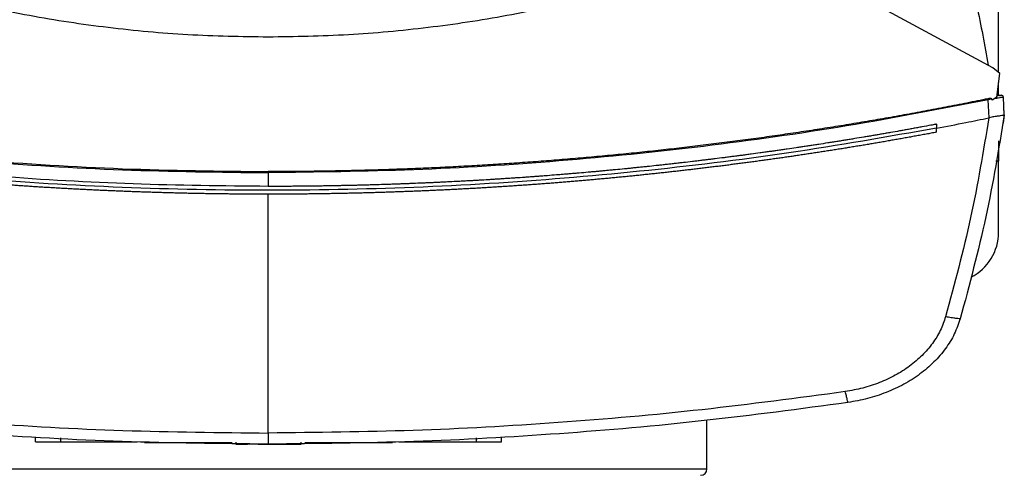
# Model space of a CAD drawing. Extents: x 0.4 to 10.6, y 0.4 to 8.1.
# Drawn here: x 7.7 to 8, y 5.9 to 6.1 of the extents above; entities that cross this region are included whole.
import ezdxf

# ---------------------------------------------------------------- set-up
doc = ezdxf.new("R2010")
doc.units = 0
doc.linetypes.add('SLD-SOLID', pattern=[0])
doc.layers.get('0').update_dxf_attribs({"linetype": 'CONTINUOUS'})

msp = doc.modelspace()

# ---------------------------------------------------------------- linework, layer by layer
at = {"color": 7, "linetype": 'SLD-SOLID'}
for p, q in [((7.965818951584355, 6.038946304594385), (7.965818951584355, 6.300165664743822)), ((7.964325921720854, 6.040165256735167), (7.889484565850139, 6.080617841867896)), ((7.966135083043489, 6.038688203575989), (7.964325921720854, 6.040165256735167)), ((7.965317728930079, 6.032547155406791), (7.966135083043489, 6.038688203575989)), ((7.965818951584355, 6.032963576374037), (7.965818951584355, 6.036312993681284)), ((7.965881098421986, 6.032942593505322), (7.965354668947789, 6.032829827696892)), ((7.965801273566352, 6.032961249289809), (7.965365365713107, 6.032905105938382)), ((7.966102679862258, 6.033000917276006), (7.965801273566352, 6.032961249289809)), ((7.966239840944428, 6.033017891302142), (7.966239801833769, 6.033017881524477)), ((7.964078664132749, 6.03203348578519), (7.963142589613028, 6.031868722355218)), ((7.963354315167157, 6.02718779242972), (7.963142589613028, 6.031868722355218)), ((7.964078664132749, 6.03203348578519), (7.964135609252692, 6.031788662835628)), ((7.965317728930079, 6.032547155406791), (7.964135609252692, 6.031788662835628)), ((7.967278678721463, 6.02800012082341), (7.96707285887689, 6.032549482491019)), ((7.967292132788264, 6.028002115467035), (7.966971444937321, 6.02584242486041)), ((7.96719824765061, 6.030077483492207), (7.967184832694469, 6.030074657747072)), ((7.967292132788264, 6.028002115467035), (7.96719824765061, 6.030077483492207)), ((7.949770400978582, 6.025555616618088), (7.949770400978582, 6.024515263303004)), ((7.963352672519467, 6.0271924954865), (7.963282527552009, 6.027173106377153)), ((7.966957834427884, 6.025839589337611), (7.966971444937321, 6.02584242486041)), ((7.949770400978582, 6.023475017542234), (7.949770400978582, 6.024515263303004)), ((7.965818951584355, 6.021212720120932), (7.965818951584355, 6.015963375428476)), ((7.965818951584355, 5.997590664116049), (7.965818951584355, 6.015963375428476)), ((7.77697512015219, 6.013002062971144), (7.77697512015219, 6.009447676476165)), ((7.77697512015219, 5.94562759684228), (7.77697512015219, 6.007426682045087)), ((7.890425245649991, 5.936344603635766), (7.890425245649991, 5.948913439772832)), ((7.716834471429873, 5.943361075469775), (7.716834471429873, 5.944371558018815)), ((7.723380021592896, 5.943361075469775), (7.723380021592896, 5.944371558018815)), ((7.830722306010111, 5.944371558018815), (7.830722306010111, 5.943361075469775)), ((7.837267856173136, 5.943361075469775), (7.837267856173136, 5.944371558018815)), ((7.723380021592896, 5.943361075469775), (7.743150733644388, 5.943361075469775)), ((7.740130378758008, 5.943361075469775), (7.740130378758008, 5.943260013526139)), ((7.746279987272762, 5.943158971137835), (7.767681188488702, 5.943158971137835)), ((7.768591264197653, 5.943260013526139), (7.768591264197653, 5.942754762473954)), ((7.768591264197653, 5.942754762473954), (7.771613377841494, 5.942754762473954)), ((7.779305829449859, 5.942754762473954), (7.78055763011395, 5.942754762473954)), ((7.785515434021533, 5.942754762473954), (7.785515434021533, 5.943260013526139)), ((7.786420689341724, 5.943158971137835), (7.807820086578505, 5.943158971137835)), ((7.810799504826678, 5.943361075469775), (7.830722306010111, 5.943361075469775)), ((7.813970538416849, 5.943260013526139), (7.813970538416849, 5.943361075469775))]:
    msp.add_line(p, q, dxfattribs=at)
at = {"color": 8, "linetype": 'SLD-SOLID'}
for p, q in [((7.965818951584355, 6.015963375428476), (7.965106766033807, 6.015963375428476)), ((7.673758587712824, 5.936344603635766), (7.890425245649991, 5.936344603635766))]:
    msp.add_line(p, q, dxfattribs=at)
at = {"color": 7, "linetype": 'SLD-SOLID'}
for centre, radius, start, end in [((7.966073505834355, 6.033823786043652), 0.0008228825916348765, 281.6758627389866, 282.1281066622652), ((7.9526955912235, 5.997590672096035), 0.01312335958005244, 297.308452856209, 0), ((7.888758583348072, 5.936344609102498), 0.001666666666666927, 270.0000000000008, 0)]:
    msp.add_arc(centre, radius, start, end, dxfattribs=at)
for points, knots in [([(7.951100319837468, 6.086750828352446), (7.952842800648802, 6.081723841188936), (7.956316170893971, 6.071703307520489), (7.960343979397871, 6.056348354149492), (7.962204506400724, 6.045978732274985), (7.963131755960403, 6.040810719500948)], [0, 0, 0, 0, 0.3355389788218404, 0.668845876266712, 1, 1, 1, 1]), ([(7.77697512015219, 6.04807134940331), (7.770059410772731, 6.048189026879047), (7.756244667781543, 6.048424098076223), (7.735644262960356, 6.050372549023538), (7.715268714529682, 6.053364332062387), (7.701928909621078, 6.056416107348595), (7.695282963061404, 6.057936514551191)], [0, 0, 0, 0, 0.2515076955773444, 0.5024089336413937, 0.7520980510398901, 1, 1, 1, 1]), ([(7.858667272965246, 6.057936514551191), (7.852021441088709, 6.056416138896067), (7.838681636092707, 6.053364374250675), (7.818306213353851, 6.05037258021934), (7.797705695338688, 6.048424072361909), (7.783890950767757, 6.048189019666385), (7.77697512015219, 6.04807134940331)], [0, 0, 0, 0, 0.247897646406439, 0.4975910199751951, 0.7484879008980971, 1, 1, 1, 1]), ([(7.966116094818398, 6.032991912046701), (7.966091627887876, 6.032986763649677), (7.966013513267022, 6.032970326562024), (7.965623546776224, 6.032888672968177), (7.96535572493559, 6.032832594776037)], [0, 0, 0, 0, 0.3132183227176233, 1, 1, 1, 1]), ([(7.966027606951729, 6.032973324705869), (7.966050924047239, 6.032978219699922), (7.966112151658483, 6.032991073307389), (7.966139361708838, 6.032996780930596), (7.966164927098331, 6.033002164280385), (7.966180682097601, 6.033005463205504), (7.966194815346159, 6.033008441667065), (7.966210906682944, 6.033011795269361), (7.966225816261905, 6.033014946580035), (7.966238957986751, 6.033017708930498), (7.966244037953734, 6.033018774132689), (7.966246822197113, 6.033019357951867)], [0, 0, 0, 0, 0.06037688867245792, 0.1585417303046724, 0.2104996172361817, 0.2696103667130813, 0.3358746438039818, 0.4092967073791627, 0.5642985611417624, 0.7611994623737798, 1, 1, 1, 1]), ([(7.967044699202193, 6.032679378768223), (7.967009049069368, 6.032739499499778), (7.966936835071591, 6.03286128188966), (7.966714958599594, 6.032979072622731), (7.96644780484749, 6.0330380552013), (7.966253025426551, 6.033012896518438), (7.966157102344676, 6.033000506614083)], [0, 0, 0, 0, 0.2467594182250501, 0.4998434134104773, 0.7536877305916782, 1, 1, 1, 1]), ([(7.590807646413621, 6.031868732132883), (7.602998016557061, 6.029507015167396), (7.627430811571036, 6.024773496347229), (7.664476774141603, 6.019574390200994), (7.701803667339449, 6.015793121946958), (7.739339388742328, 6.013440986417427), (7.764425367771697, 6.01314842336746), (7.77697512015219, 6.013002062971144)], [0, 0, 0, 0, 0.1987198448031389, 0.3982882534454076, 0.5984992222651182, 0.7991413715506539, 1, 1, 1, 1]), ([(7.590896818716828, 6.032126334490372), (7.603080683957359, 6.02976701066711), (7.627501386104592, 6.025038105412555), (7.664529571945915, 6.019843693613766), (7.701839713834145, 6.016065747715171), (7.739357947438245, 6.013715760058877), (7.764431845417532, 6.013423485779044), (7.77697512015219, 6.013277274902983)], [0, 0, 0, 0, 0.19870679464385, 0.3982775047844279, 0.5984977739557714, 0.7991475943624907, 1, 1, 1, 1]), ([(7.963053417309821, 6.032126334490372), (7.962827885802783, 6.032079900729379), (7.96170022552477, 6.031847731359705), (7.959669542325529, 6.031434176638919), (7.956960330531095, 6.030890848273294), (7.953345820865528, 6.030177592184583), (7.949728045433684, 6.029480949081045), (7.946107124325446, 6.028800966744678), (7.943389888363397, 6.028299273295135), (7.940671136780741, 6.027805883666214), (7.937950893042928, 6.027320791650213), (7.935229181137538, 6.026844006536626), (7.932506028715403, 6.026375513063171), (7.929781467698086, 6.025915292226465), (7.927055517635363, 6.025463376566149), (7.924328209350564, 6.025019717627734), (7.921599563787476, 6.024584357315004), (7.918869616331931, 6.024157240345034), (7.916138383686073, 6.023738419766065), (7.913405897268914, 6.023327858699198), (7.910672184220976, 6.022925542166775), (7.907937269499383, 6.022531497760585), (7.905201177205597, 6.022145693824966), (7.901551511629602, 6.021642323306342), (7.897899589417968, 6.021155422361404), (7.894245533252506, 6.020684990379689), (7.891503942064452, 6.020340436311321), (7.888761331559119, 6.020004089030833), (7.886017722548671, 6.019675979845722), (7.883273141449506, 6.019356108111441), (7.880527617056373, 6.019044449501119), (7.877781171230799, 6.018741034996763), (7.875033827445212, 6.018445826397797), (7.87228561375727, 6.018158831102746), (7.869536551718897, 6.017880061742137), (7.866786673775942, 6.017609503891178), (7.864035998483259, 6.017347161247137), (7.861284554469572, 6.017093020692884), (7.858532363254984, 6.016847078816034), (7.855779449575762, 6.01660936162917), (7.852107968534145, 6.016303315498597), (7.848435134726793, 6.016013674898154), (7.844761065786659, 6.015740442360917), (7.842004921304966, 6.01554368738606), (7.839248203068766, 6.015355153199273), (7.836490938809715, 6.015174789153557), (7.83373315048933, 6.015002627375386), (7.830974863937826, 6.01483864651333), (7.828216101954879, 6.01468284494288), (7.825456889080266, 6.014535248376468), (7.822697252024983, 6.014395814345391), (7.819937212790044, 6.014264570053739), (7.817176797232745, 6.014141507516221), (7.814416028578306, 6.014026632229058), (7.811654932726128, 6.013919928817807), (7.808893532008002, 6.01382139596362), (7.805211286904082, 6.013700939181736), (7.801528521753893, 6.013596825381822), (7.797845352808116, 6.013509060823966), (7.795082796496012, 6.013451412461947), (7.792320081853219, 6.013401934561633), (7.789557232868766, 6.013360644656555), (7.786794274056091, 6.01332747702992), (7.784031229199891, 6.013302677066865), (7.780758180478906, 6.013282127270418), (7.77840612426469, 6.013279110389906), (7.77697512015219, 6.013277274902983)], [0, 0, 0, 0, 0.003687101252762367, 0.01843555110482359, 0.03318399000271933, 0.04793246516654306, 0.07742943086153783, 0.09217792600424819, 0.1069264162426605, 0.1216748852496254, 0.1364233164403017, 0.1511717957889375, 0.1659202637343939, 0.180668711379593, 0.1954171635330695, 0.2101656189415281, 0.2249141020502241, 0.2396625586985878, 0.2544110050223471, 0.2691594889670633, 0.2839079465348293, 0.298656401407824, 0.3134048404955654, 0.3281533391773694, 0.357650343647095, 0.3723987875855034, 0.3871472643745536, 0.4018957195715598, 0.4166441759541769, 0.4313926626950452, 0.4461411110305581, 0.4608895438020513, 0.4756380009395256, 0.4903865104986263, 0.5051349394022886, 0.5198834247115626, 0.5346318642770806, 0.5493803164504328, 0.5641287824257823, 0.5788772588012543, 0.5936257035343412, 0.6231227194958308, 0.6378711946091691, 0.6526196437890146, 0.6673681118651281, 0.6821165800560169, 0.6968650188035873, 0.7116134832649065, 0.7263619469889819, 0.7411104067133772, 0.7558588674757587, 0.7706073258897266, 0.7853557943342714, 0.8001042460323402, 0.8148527083124518, 0.8296011670247901, 0.8443496323462305, 0.873846649108744, 0.888595106447704, 0.9033435672749754, 0.9180920302722242, 0.9328404908371775, 0.947588950871252, 0.9623374106298409, 0.9770858706733205, 1, 1, 1, 1]), ([(7.963142589613028, 6.031868732132883), (7.950952222771479, 6.029507014899139), (7.926519428046983, 6.024773494315275), (7.889473466584128, 6.019574391595039), (7.852146571197375, 6.015793121342256), (7.814610851136902, 6.013440986623351), (7.78952487191617, 6.01314842343059), (7.77697512015219, 6.013002062971144)], [0, 0, 0, 0, 0.1987197979492963, 0.3982882626993164, 0.5984992100464336, 0.7991413768374938, 1, 1, 1, 1]), ([(7.964078664132749, 6.03203348578519), (7.964075480420882, 6.032043567921736), (7.964069156518872, 6.032063594370803), (7.964041097043185, 6.032097811256149), (7.963972497240173, 6.032140116833111), (7.963817159441711, 6.032184516585123), (7.963498142629392, 6.032199906510831), (7.963230793906353, 6.03215567834379), (7.963053417309821, 6.032126334490372)], [0, 0, 0, 0, 0.02911538726098612, 0.05783276365909962, 0.1204962317915104, 0.2495294347815407, 0.5020888331073367, 0.9999999999999999, 0.9999999999999999, 0.9999999999999999, 0.9999999999999999]), ([(7.963142589613028, 6.031868732132883), (7.963134664321815, 6.03189162939749), (7.96311865467192, 6.03193788349466), (7.963086924368612, 6.032029543669815), (7.96306695381937, 6.032087231987377), (7.963053417309821, 6.032126334490372)], [0, 0, 0, 0, 0.2400276082541193, 0.4848727787382138, 0.9999999999999999, 0.9999999999999999, 0.9999999999999999, 0.9999999999999999]), ([(7.967072878432219, 6.032549482491019), (7.96704099435488, 6.032545501438563), (7.966977835610411, 6.032537615424739), (7.966480978742567, 6.032453300778577), (7.965755529076509, 6.032327579841758), (7.965101781474133, 6.032213043113395), (7.964779820477376, 6.032156635473666)], [0, 0, 0, 0, 0.2592369985644943, 0.5135191203841537, 0.7604153830391773, 1, 1, 1, 1]), ([(7.967278678721463, 6.02800012082341), (7.96583529623061, 6.019156479455468), (7.962932471866586, 6.001370800474173), (7.958249442498517, 5.983965180664892), (7.95589497378255, 5.975214223943929)], [0, 0, 0, 0, 0.4972338349997532, 1, 1, 1, 1]), ([(7.967277603178332, 6.027992719131137), (7.967219671698995, 6.027935133600341), (7.967103728939398, 6.027819883214366), (7.966321765553366, 6.027703320545432), (7.965259905648185, 6.027573525791965), (7.964207495667888, 6.027439355776353), (7.963587485325207, 6.027260305953956), (7.963352672519467, 6.0271924954865)], [0, 0, 0, 0, 0.2387862703616145, 0.4779014700985355, 0.6957848069884486, 0.8847864009640262, 1, 1, 1, 1]), ([(7.77697512015219, 6.009447676476165), (7.765345637440839, 6.00957256260614), (7.742097519114266, 6.009822218381817), (7.70729918248276, 6.011829532567978), (7.672666282820659, 6.015057071799735), (7.638256348553537, 6.019496464711905), (7.615524663070794, 6.023538390403669), (7.604179835048068, 6.025555616618088)], [0, 0, 0, 0, 0.2007438879115069, 0.4013005372068968, 0.6014839259673581, 0.8011103783912035, 1, 1, 1, 1]), ([(7.949770400978582, 6.025555616618088), (7.949674013893702, 6.025537388302462), (7.94919208688234, 6.025446248315374), (7.947938855299492, 6.025210455784515), (7.946395872198406, 6.024923157910017), (7.944852334607988, 6.0246388759195), (7.943694405179794, 6.02442717400319), (7.94253620624841, 6.024216948009325), (7.94137772976097, 6.024008238676622), (7.939832740948036, 6.023731948309409), (7.938287222577495, 6.023458637151045), (7.936741177084128, 6.023188330454824), (7.935581380612167, 6.02298710150764), (7.934421327569767, 6.022787344436728), (7.93326101483323, 6.022589112037822), (7.932100452185115, 6.022392350262531), (7.930552699238355, 6.022132004481771), (7.929004440212902, 6.021874654547208), (7.927455692128236, 6.021620278377772), (7.926293886428284, 6.02143099097679), (7.925131838288427, 6.021243204258815), (7.923969550924382, 6.021056898124499), (7.922807024632074, 6.020872090761376), (7.921256672361698, 6.020627675937209), (7.919705852795278, 6.020386240314163), (7.91815457242806, 6.020147782396742), (7.916990886624367, 6.019970423900276), (7.915826972222551, 6.019794561206606), (7.914662833785627, 6.019620204019808), (7.913110357878031, 6.019389673070324), (7.911557435572369, 6.019162167361984), (7.910004084593707, 6.018937596360886), (7.90883885498805, 6.018770679140247), (7.907673416353061, 6.018605235037681), (7.906507765905871, 6.01844130002413), (7.905341910642244, 6.018278827350507), (7.903787154273672, 6.018064206172665), (7.902231990560065, 6.017852550951665), (7.900676424762318, 6.0176438685389), (7.899509553771839, 6.017488845375364), (7.898342484499146, 6.017335304594835), (7.897175222422629, 6.017183253894132), (7.896007768351486, 6.017032686952136), (7.894450906750921, 6.016833913874543), (7.892893667703746, 6.016638101883511), (7.891336058200194, 6.016445274266245), (7.890167671243188, 6.016302141237546), (7.888999103287932, 6.016160478906129), (7.887830354960852, 6.016020308410965), (7.886271786568145, 6.015835392122018), (7.884712867971331, 6.015653443691273), (7.883153606165239, 6.015474459845539), (7.88198399125022, 6.015341707558016), (7.880814209268795, 6.015210446030856), (7.87964426271628, 6.015080652648756), (7.87847415137657, 6.014952355300901), (7.876913791305006, 6.014783247604422), (7.875353108283206, 6.014617127457591), (7.873792113657986, 6.014453953764329), (7.872621210556424, 6.014333066127355), (7.871450158178716, 6.014213652454889), (7.870278960574589, 6.014095706837632), (7.868717160306037, 6.013940462156002), (7.867155069942319, 6.013788132238078), (7.865592689495049, 6.01363880803393), (7.864420767505465, 6.013528258181355), (7.863248704316168, 6.013419231072295), (7.862076506321182, 6.013311646935283), (7.860904172230812, 6.013205565808419), (7.859340883809799, 6.01306607869071), (7.857777331447795, 6.012929570189972), (7.856213526223986, 6.012796007556651), (7.855040546649662, 6.012697308104167), (7.853867443705317, 6.012600102571709), (7.852694219243273, 6.012504367901879), (7.851129760611147, 6.012378693865898), (7.849565065964841, 6.012255964658737), (7.848000142779054, 6.01213620965229), (7.84682633755656, 6.012047871875664), (7.845652422950398, 6.011960991635658), (7.844478399798787, 6.011875603838006), (7.842912891813467, 6.011763739393362), (7.841347176877215, 6.011654804898969), (7.839781259775398, 6.011548822895582), (7.838606722387739, 6.011470834551952), (7.837432089212222, 6.011394295972497), (7.836257359581243, 6.011319260558024), (7.835082538487864, 6.011245678929916), (7.8335159869626, 6.011149545765611), (7.831949254689505, 6.011056368779252), (7.830382350617538, 6.010966158682626), (7.829207089358503, 6.010899961321529), (7.828031745047441, 6.010835239395824), (7.826856319762961, 6.010772014212264), (7.825288982564831, 6.010689654744005), (7.823721492371228, 6.010610253962697), (7.822153855790874, 6.01053381047823), (7.82097805867642, 6.010477934317658), (7.819802191380764, 6.010423554460229), (7.818626257355072, 6.010370649856614), (7.817450257841728, 6.010319206203324), (7.81588217280693, 6.010252589315705), (7.814313964103167, 6.010188920743545), (7.812745639997204, 6.010128213736736), (7.811569341691322, 6.010084137862998), (7.81039298775829, 6.010041564260471), (7.809216582474708, 6.01000044417847), (7.807647973704653, 6.009947595261685), (7.806079266273414, 6.009897689435787), (7.804510469726239, 6.009850729573525), (7.803333829469494, 6.009816987255511), (7.802157148134895, 6.009784719979828), (7.80098042705428, 6.009753933594335), (7.79941141526565, 6.009714831844207), (7.797842330936447, 6.009678687169721), (7.796273182612502, 6.00964549921031), (7.795096291952194, 6.009622068769306), (7.793919372659909, 6.009600117856667), (7.792742426987403, 6.009579646695657), (7.791565456453581, 6.009560635739978), (7.789996131496255, 6.009537260096981), (7.788426763492488, 6.009516847397776), (7.786857361905819, 6.009499354554364), (7.785680295308263, 6.009487741526297), (7.78450321545309, 6.009477559404455), (7.78332612347017, 6.009468888287899), (7.782110238475265, 6.009461421305955), (7.780855561147044, 6.009455415992975), (7.779130929154438, 6.009449308499323), (7.7778374453508, 6.009448329286637), (7.77697512015219, 6.009447676476165)], [0, 0, 0, 0, 0.001693279246260496, 0.008466248435412676, 0.02201224667042483, 0.0287852458775376, 0.03555817538242904, 0.04233117741115925, 0.0491041878486576, 0.05587717263690374, 0.06942311740675117, 0.07619609297167314, 0.08296908803701576, 0.08974206795587916, 0.09651508036098289, 0.1032880445463888, 0.1100610177628355, 0.1236069779232409, 0.130379999306048, 0.1371529636024406, 0.1439259375292012, 0.1506989412365082, 0.1574719214187016, 0.1642448892841921, 0.1777909030021118, 0.1845638626564546, 0.1913368631500718, 0.198109851515583, 0.2048828389544168, 0.2116557974991253, 0.2252017868113165, 0.2319747474851021, 0.2387477628464027, 0.2455207405562849, 0.2522936837967141, 0.2590666749625846, 0.265839653816679, 0.2793856391514743, 0.2861586146212983, 0.2929316295454314, 0.299704583369344, 0.306477598633678, 0.3132505747614769, 0.3200235226881283, 0.3335695495807818, 0.3403425345746449, 0.3471154794263722, 0.3538884576745973, 0.3606614734583451, 0.3674344260081282, 0.3809804124398181, 0.3877534149688034, 0.3945263979588365, 0.4012993723117855, 0.4080723551772802, 0.4148453512132263, 0.4216183214809348, 0.4351642631940947, 0.4419372650763234, 0.4487102786450267, 0.4554832645695395, 0.4622562336100864, 0.4690291853955786, 0.4825751728233407, 0.4893481658848562, 0.4961211453326698, 0.5028941341599423, 0.5096671028023394, 0.5164401077480755, 0.5232130808365372, 0.5367590459758228, 0.5435320391792257, 0.5503050154930145, 0.5570780090475427, 0.563850979220854, 0.5706239647746141, 0.5841699381234741, 0.5909429177035368, 0.5977158995349301, 0.6044888984864243, 0.611261888930767, 0.6180348536333127, 0.6315808502443054, 0.6383538180474096, 0.645126803232695, 0.6518997958926156, 0.658672771341878, 0.66544574745151, 0.6722187313320044, 0.685764703028015, 0.6925376869213603, 0.6993106684319446, 0.7060836550146649, 0.7128566543360934, 0.7196296269480723, 0.7331756073125523, 0.7399485829139246, 0.7467215741810264, 0.7534945583557515, 0.7602675347355627, 0.7670405164552103, 0.7738135116622794, 0.7873594842025747, 0.7941324574563042, 0.8009054468222254, 0.8076784306641813, 0.8144514096660045, 0.8212243924603656, 0.8347703690474854, 0.8415433586178551, 0.8483163383430764, 0.8550893188867497, 0.8618623038824855, 0.8686352843039752, 0.8821812599597902, 0.8889542440284979, 0.8957272306611181, 0.9025002082338445, 0.909273194436703, 0.9160461762267328, 0.9228191597672812, 0.9363651369076111, 0.9431381199530069, 0.9499111028018445, 0.9566840854017388, 0.9634570689700969, 0.97023005230216, 0.9776725050912424, 0.9851149574292801, 0.9999999999999999, 0.9999999999999999, 0.9999999999999999, 0.9999999999999999]), ([(7.949770400978582, 6.024515263303004), (7.952296436066923, 6.024997818861269), (7.956805329016857, 6.025859165310754), (7.961304114576926, 6.026771772677074), (7.963282527552009, 6.027173106377153)], [0, 0, 0, 0, 0.5602339901142601, 1, 1, 1, 1]), ([(7.963282547107339, 6.027173106377153), (7.961854962097449, 6.018551609000815), (7.958984180692169, 6.001214333684683), (7.954410831220673, 5.984242906018991), (7.952111721487004, 5.975711046649035)], [0, 0, 0, 0, 0.4972809867254634, 1, 1, 1, 1]), ([(7.949770400978582, 6.024515263303004), (7.937057305290614, 6.022275948653501), (7.911580095880886, 6.017788332917732), (7.872985129051544, 6.013098748223023), (7.834135597924131, 6.009897960001675), (7.795115325697368, 6.008342780299382), (7.756277070644514, 6.008400256788002), (7.717727816283181, 6.010037004118326), (7.679581442467543, 6.013250925324549), (7.641684502224271, 6.017900611933351), (7.61666490500652, 6.022313293610015), (7.604179835048068, 6.024515273080669)], [0, 0, 0, 0, 0.1114067048983398, 0.2232604882404328, 0.3354349129296906, 0.4478008666183803, 0.5602277010422033, 0.6705795834782602, 0.7807399973741276, 0.8905867089685855, 1, 1, 1, 1]), ([(7.77697512015219, 6.007426682045087), (7.77686012921068, 6.007426697351401), (7.776285174645743, 6.007426773882956), (7.775250256430509, 6.007427925251402), (7.77387036917936, 6.007431446398201), (7.77249048866245, 6.007437005071533), (7.771110617704333, 6.007444571506708), (7.76973075938368, 6.007454154586216), (7.768350916282922, 6.007465748486355), (7.766971091942888, 6.007479367674823), (7.76559128897381, 6.007495018733847), (7.76421151013398, 6.007512660922583), (7.762831758718701, 6.007532333176633), (7.761452038131128, 6.007554037950596), (7.760072349499617, 6.007577726451909), (7.758692697934777, 6.007603474094804), (7.757313084748688, 6.007631203724729), (7.755933514443726, 6.007660973096238), (7.754553988559779, 6.007692745278436), (7.753174511141553, 6.007726551555236), (7.751795083842148, 6.007762362617096), (7.750415710704358, 6.007800205769435), (7.749036394420829, 6.007840059212724), (7.747657138261173, 6.00788192487493), (7.746277944999211, 6.007925816763207), (7.744898817120498, 6.00797173506897), (7.743519758331664, 6.008019665413638), (7.742140770167162, 6.008069606317306), (7.740761858294197, 6.008121578576809), (7.739383023303215, 6.008175557693693), (7.738004268419855, 6.008231564554666), (7.736625596865893, 6.008289597015485), (7.735247011479252, 6.008349641919194), (7.733868517071305, 6.008411698272909), (7.732490114163964, 6.008475780992155), (7.731111807723761, 6.008541890842337), (7.729733598448222, 6.00861000883959), (7.72835549050064, 6.008680153754394), (7.726977487192032, 6.008752325698374), (7.72559959077522, 6.008826505889448), (7.724221805487545, 6.008902712921218), (7.722844133024521, 6.00898094718753), (7.721466575532378, 6.009061189373799), (7.720089138970454, 6.009143458432449), (7.718711825053042, 6.009227754909746), (7.717334635890632, 6.00931406029906), (7.715957573620292, 6.009402386887926), (7.714580643658881, 6.009492763497808), (7.713203846133646, 6.009585121566831), (7.711827187444929, 6.009679529705944), (7.710450668837002, 6.009775960185061), (7.709074292123463, 6.009874393735746), (7.707698064209089, 6.009974877423978), (7.706321984510453, 6.010077361752815), (7.704946057159317, 6.01018187755558), (7.70357028383573, 6.010288410504169), (7.702194670201793, 6.010396988064735), (7.700819216498728, 6.010507571456952), (7.699673140573418, 6.010601405720148), (7.698527173176344, 6.010696532626927), (7.697381306855267, 6.01079288846466), (7.696006441981462, 6.01091056460734), (7.694631753912087, 6.011030277049953), (7.693257240464836, 6.011151997604428), (7.691882909277856, 6.011275739650908), (7.690508761922712, 6.011401523419852), (7.689134802976262, 6.011529327414262), (7.687761032385779, 6.011659151645379), (7.686387455379315, 6.011791016617075), (7.68501407331961, 6.011924902399694), (7.683640889349122, 6.012060808247855), (7.682267908829157, 6.012198755162886), (7.680895136122468, 6.012338721478735), (7.679522568440527, 6.012480712196261), (7.678150212764177, 6.012624735020825), (7.676778073178219, 6.012770797543699), (7.675406150567947, 6.012918877553373), (7.674034450840861, 6.013068996381789), (7.672662971502071, 6.01322113443906), (7.671291720940189, 6.013375308830383), (7.669920699206536, 6.0135315195431), (7.668549907448135, 6.013689748356494), (7.667179354410882, 6.013850014643996), (7.665809039184558, 6.014012313747958), (7.664438969251469, 6.014176650344767), (7.663069141285419, 6.01434300035457), (7.661699564638045, 6.014511410422712), (7.660330234887518, 6.014681824712357), (7.658961163448633, 6.014854302105106), (7.657820484644562, 6.014999708618435), (7.656679970821436, 6.015146387616651), (7.655539622462196, 6.015294357276514), (7.654171466001506, 6.015473923993837), (7.652803576882106, 6.015655550098423), (7.65143596005551, 6.015839201915182), (7.650068616595623, 6.016024887874931), (7.648701554858706, 6.016212621340038), (7.647334772735698, 6.016402386761925), (7.645968276327753, 6.016594181494516), (7.644602068832559, 6.016788028141301), (7.643236150209371, 6.016983903229848), (7.641870524135021, 6.017181810089691), (7.640505195682652, 6.017381764396334), (7.639140170945512, 6.017583762992883), (7.63777544758119, 6.017787790231541), (7.636411032915382, 6.017993869971461), (7.635046920959686, 6.018201969259326), (7.63368312629636, 6.018412137615291), (7.632319647781694, 6.018624328320319), (7.63095649003906, 6.018838568234703), (7.629593655598428, 6.019054852301072), (7.628231141070748, 6.019273162802439), (7.626868958710657, 6.019493535425623), (7.625507107353594, 6.019715945974087), (7.62414559239358, 6.019940404193314), (7.623011279772219, 6.0201291515822), (7.621877180938932, 6.020319181348181), (7.620743296847492, 6.020510491389045), (7.61938297945806, 6.020742099443064), (7.618023017784958, 6.020975772814528), (7.616663407039012, 6.021211467814284), (7.615304153804952, 6.021449222800556), (7.613945259704506, 6.02168903122356), (7.612586728518496, 6.021930877827063), (7.61122856543846, 6.022174788367216), (7.609870770420681, 6.022420729528509), (7.608513341732528, 6.022668728364597), (7.607116314919089, 6.022926177316522), (7.60567969072525, 6.02319310461501), (7.604695679233607, 6.023378054539298), (7.604203672994912, 6.02347052959408)], [0, 0, 0, 0, 0.001985280643184856, 0.009926400753918766, 0.01786752453300498, 0.02580864796413698, 0.03374976672251129, 0.04169089069493602, 0.04963201218481563, 0.05757313460160458, 0.06551425393155481, 0.07345537878795826, 0.08139649940081138, 0.08933761879232882, 0.0972787380518934, 0.1052198700540314, 0.113160986464789, 0.1211021064739378, 0.1290432318135555, 0.1369843526634447, 0.1449254705948021, 0.1528666040813038, 0.1608077264085813, 0.1687488404499736, 0.1766899649305603, 0.1846310888312787, 0.1925722132412555, 0.2005133269836113, 0.2084544631769841, 0.216395566455087, 0.2243366841361885, 0.2322778333430334, 0.2402189444125881, 0.2481600624068305, 0.2561011787865257, 0.2640423106721893, 0.2719834162054286, 0.2799245433085613, 0.2878656810096717, 0.2958067872239175, 0.3037479101230019, 0.3116890387501713, 0.3196301588958801, 0.3275712908664698, 0.3355123956522666, 0.3434535149651096, 0.3513946413118806, 0.3593357674548586, 0.3672768994149322, 0.3752180094300839, 0.3831591389677181, 0.3911002731129457, 0.3990413809556957, 0.4069824995137212, 0.4149236220170811, 0.4228647375953587, 0.4308058678622915, 0.4387469931059684, 0.4466881069057267, 0.4506586902589828, 0.4585997887616149, 0.4665409235674622, 0.4744820559969722, 0.4824231374512839, 0.490364302125358, 0.4983054042411543, 0.506246512023499, 0.5141876427008585, 0.5221287628792618, 0.5300698844828717, 0.5380110247684465, 0.5459521506171731, 0.5538932737470635, 0.5618343554477823, 0.5697755308065536, 0.5777166493460388, 0.5856577225008538, 0.5935988855585462, 0.6015399819605423, 0.609481091224514, 0.6174222308241013, 0.6253633558437006, 0.6333044901453737, 0.6412455953298863, 0.6491867447653437, 0.6571278374419343, 0.6650689602701969, 0.673010117028224, 0.6809512274580397, 0.6888923508522782, 0.6928629118444695, 0.7008039937327846, 0.7087451321850723, 0.7166862478191203, 0.7246274066432786, 0.7325685146953543, 0.7405096529363235, 0.7484507756344059, 0.7563919003749047, 0.7643329969359886, 0.7722741308174169, 0.7802152638910499, 0.7881563662564424, 0.7960975113762233, 0.8040385974159777, 0.8119797060497795, 0.8199208466032901, 0.8278619982354593, 0.8358031060439196, 0.8437441964233056, 0.8516853428107968, 0.859626443006377, 0.8675675882525503, 0.8755087319375597, 0.8834498364312973, 0.8913909751445432, 0.8953615227398914, 0.9033026400244208, 0.9112437808059958, 0.91918491707333, 0.927125992273166, 0.9350670989931329, 0.943008255345868, 0.9509493587718445, 0.9588904372214248, 0.9668316095354297, 0.9747726823581131, 0.9827138952736925, 0.9913569389785429, 1, 1, 1, 1]), ([(7.949770400978582, 6.023475017542234), (7.949657594212701, 6.023453772952775), (7.949093566202725, 6.023347551101435), (7.94807812366237, 6.023157364173827), (7.946723820912577, 6.02290581138891), (7.945369136583027, 6.022656306592152), (7.944014081088892, 6.022408843272312), (7.942658653099653, 6.022163425484817), (7.941302862861261, 6.021920035730071), (7.939946700467969, 6.0216787078391), (7.938590182430813, 6.021439407412795), (7.937233302006918, 6.021202150598341), (7.935876067750272, 6.020966944789736), (7.934518481603577, 6.020733759676236), (7.93316054624708, 6.020502633432421), (7.93180226590675, 6.020273525351707), (7.930443643084869, 6.02004647522229), (7.929084681261965, 6.019821446078701), (7.92772538099421, 6.019598470530628), (7.926365749362494, 6.019377525620577), (7.925005790156203, 6.019158607579114), (7.923645504241613, 6.018941748715626), (7.92228489764802, 6.018726893802614), (7.92092396749817, 6.018514098957457), (7.919562722756891, 6.018303331321635), (7.918201165554088, 6.018094594600877), (7.916839296857114, 6.017887900747623), (7.915477121959259, 6.017683217940883), (7.914114641018117, 6.017480588326999), (7.91275186000306, 6.017279994325154), (7.911388782693565, 6.017081409582279), (7.910025406221231, 6.016884892485113), (7.908661746325266, 6.016690362851408), (7.907297794332918, 6.016497897491361), (7.905933558637442, 6.016307443951737), (7.904569038169263, 6.016119029517919), (7.903204240158629, 6.01593264946189), (7.901839169038949, 6.015748291813844), (7.900473825118662, 6.015565954021958), (7.89910820861712, 6.015385659047208), (7.897742327128292, 6.015207377393487), (7.896603873168495, 6.015060514508439), (7.895465257834512, 6.014914905020349), (7.894326481893359, 6.014770575680564), (7.892959693667913, 6.014599394476776), (7.891592653620893, 6.014430244007791), (7.890225364033548, 6.014263109186501), (7.888857827250189, 6.014098021111133), (7.887490049492226, 6.013934931408621), (7.886122031089886, 6.013773888464083), (7.884753775254892, 6.013614865648499), (7.883385289799291, 6.01345785116888), (7.882016567805367, 6.013302876995396), (7.880647620613998, 6.013149929887914), (7.879278451097597, 6.012998983494607), (7.877909056760119, 6.012850086967449), (7.876539446276771, 6.01270319408717), (7.875169616922577, 6.012558326357868), (7.873799577803656, 6.012415490848992), (7.872429329455107, 6.012274653786641), (7.871058875935233, 6.012135867770166), (7.869688218638048, 6.011999087473616), (7.868317360628317, 6.011864313661738), (7.866946303322277, 6.011731595989451), (7.865575055109303, 6.011600853961218), (7.864203615590059, 6.011472170315153), (7.862831985614524, 6.011345488128097), (7.861460173209713, 6.011220822226597), (7.860088178123012, 6.011098178678043), (7.858716003904473, 6.010977570012064), (7.857343655316066, 6.010858944382849), (7.855971130094758, 6.010742378494549), (7.854598437111022, 6.010627793749417), (7.853225577320879, 6.010515249772344), (7.85185255446536, 6.010404707794206), (7.850479370669613, 6.010296198890574), (7.849334918252642, 6.010207451539411), (7.84819036901571, 6.01011995588904), (7.847045723110914, 6.010033728408134), (7.845671999403916, 6.009932261129495), (7.844298127948161, 6.009832825908864), (7.842924112034014, 6.009735400335038), (7.841549954252623, 6.00963999021486), (7.840175657988505, 6.009546593835129), (7.838801226470251, 6.009455211566391), (7.837426662863584, 6.009365844962449), (7.836051971079416, 6.009278486785377), (7.834677150883314, 6.009193163754678), (7.833302208052132, 6.009109835475217), (7.831927144613649, 6.009028520980497), (7.830551962705938, 6.008949240607059), (7.829176666293592, 6.008871953548159), (7.827801258545625, 6.00879668656054), (7.826425741742912, 6.008723431464526), (7.825050120568783, 6.008652191995764), (7.82367439434324, 6.008582965588364), (7.822298569466288, 6.00851575463237), (7.820922646914145, 6.008450555654792), (7.819546631044854, 6.00838737727872), (7.818170524931203, 6.008326190223233), (7.816794329524074, 6.008267043767859), (7.815418050414, 6.008209887315235), (7.814041688252179, 6.008154757038457), (7.812665247994449, 6.008101616843449), (7.811288730833688, 6.008050517131391), (7.80991214118439, 6.008001409123459), (7.808535481158358, 6.00795431991925), (7.807158752453168, 6.007909249598739), (7.805781960110795, 6.007866169704824), (7.80440510550264, 6.007825136083316), (7.803028193969459, 6.00778607070635), (7.801651225892806, 6.007749053678846), (7.800274205769016, 6.007714019136864), (7.798897134954212, 6.007681032823189), (7.797520018764859, 6.007650014802576), (7.796142857706246, 6.007621043450814), (7.794765656447842, 6.007594060806961), (7.793388416759251, 6.007569103299201), (7.792011142509398, 6.007546141709358), (7.790633836142264, 6.007525197841902), (7.789256500579591, 6.007506272336647), (7.788108699276593, 6.007492162781955), (7.786960883347896, 6.007479323239624), (7.785813053765623, 6.007467737545253), (7.784435639441744, 6.007455834846231), (7.783058209225862, 6.007445951960701), (7.781680766006311, 6.0074380748911), (7.780303312782321, 6.007432239931994), (7.778734764017834, 6.007427704743847), (7.777625364472629, 6.007427059964774), (7.77697512015219, 6.007426682045087)], [0, 0, 0, 0, 0.001981531485775202, 0.009907555206404548, 0.01783362480571388, 0.02575971340657839, 0.03368578368899402, 0.0416117983255094, 0.04953789601339829, 0.05746390872278544, 0.06538998495467305, 0.07331602203098575, 0.08124209336172282, 0.0891681155368175, 0.09709420782297204, 0.1050202311466346, 0.1129463049310424, 0.120872345329649, 0.1287984164938527, 0.1367244898609288, 0.1446505275983857, 0.1525765941336001, 0.1605026137759342, 0.1684286978470606, 0.1763547616370686, 0.184280767233789, 0.1922068435477452, 0.2001329053892711, 0.2080589536752749, 0.2159850144399239, 0.2239110577814291, 0.2318371408022389, 0.239763193780142, 0.2476892103865171, 0.255615279692496, 0.2635413557406779, 0.271467400413456, 0.2793934388060666, 0.2873194883566491, 0.2952455591260849, 0.3031716201982419, 0.3110976817905665, 0.315060687224228, 0.3229867616733711, 0.3309127758044921, 0.3388388586505819, 0.3467649159351978, 0.3546909582511415, 0.3626170164598792, 0.3705430946017071, 0.3784691049282917, 0.3863951829652876, 0.394321221452547, 0.4022473000143021, 0.410173330324417, 0.418099373290522, 0.4260254584001836, 0.4339514849954268, 0.4418775822935411, 0.4498036054430815, 0.4577296721749811, 0.4656556991655934, 0.473581759513509, 0.4815078594985116, 0.4894338645806517, 0.4973599439211591, 0.5052859852754891, 0.513212061758175, 0.5211381014015878, 0.5290641494699895, 0.5369902048744624, 0.544916270253777, 0.5528423209603615, 0.5607683927473679, 0.5686944232435858, 0.5766204811528026, 0.584546531958978, 0.5885095613648645, 0.5964356334843386, 0.6043616850157545, 0.612287728947317, 0.6202137864346087, 0.6281398464642834, 0.63606589800154, 0.6439919580719496, 0.6519180156295289, 0.659844059620197, 0.667770103573325, 0.6756961714745529, 0.6836222206896716, 0.6915482649976326, 0.6994743278549331, 0.7074003949516987, 0.7153264271060699, 0.723252497495564, 0.7311785388343187, 0.7391046102554236, 0.7470306585039997, 0.7549567146139444, 0.7628827699660635, 0.7708088224922015, 0.7787348799513881, 0.7866609287969101, 0.7945869881859597, 0.8025130426161532, 0.8104390851339744, 0.8183651446772273, 0.8262911960420222, 0.8342172579528372, 0.8421433157388636, 0.8500693631917988, 0.8579954194358821, 0.865921476335626, 0.8738475268972049, 0.8817735850092504, 0.8896996356235823, 0.897625691031612, 0.9055517459093055, 0.9134778005681529, 0.9214038533610401, 0.9293299071754192, 0.937255962072856, 0.9412189875703444, 0.9491450430683507, 0.9570710969048717, 0.9649971518350409, 0.9729232059071716, 0.9808492600457004, 0.98877531549269, 1, 1, 1, 1]), ([(7.77697512015219, 6.013277274902983), (7.77697512015219, 6.013230623500243), (7.77697512015219, 6.013149791942037), (7.77697512015219, 6.013045966318297), (7.77697512015219, 6.013002062971144)], [0, 0, 0, 0, 0.5771434298043246, 1, 1, 1, 1]), ([(7.952111721487004, 5.975711046649035), (7.951698858267814, 5.974518416531646), (7.950856547754182, 5.972085250194572), (7.948758587416809, 5.968720642364381), (7.946083827798148, 5.965603097952411), (7.94283592282191, 5.962835104094792), (7.939124510928883, 5.960475249502719), (7.935044474431082, 5.958584554870934), (7.93070856209342, 5.957146914553851), (7.92769973093263, 5.956612618412069), (7.926190975592339, 5.956344699704061)], [0, 0, 0, 0, 0.1108451508525346, 0.226142779517402, 0.3463010241367509, 0.4711222540943883, 0.599919825108777, 0.7317466079356261, 0.8654863911598039, 0.9999999999999999, 0.9999999999999999, 0.9999999999999999, 0.9999999999999999]), ([(7.955894993337879, 5.975214223943929), (7.955432715890313, 5.973878468457733), (7.954489565042874, 5.971153224288006), (7.952140566835469, 5.967384910118254), (7.949145753195786, 5.963893284587117), (7.945509226755405, 5.960793157019094), (7.941353730195352, 5.958150144261023), (7.936785503719848, 5.956032569864108), (7.931930779914203, 5.954422423269735), (7.928561894319845, 5.953824010178731), (7.926872596162643, 5.953523941178593)], [0, 0, 0, 0, 0.1108324632289236, 0.2261233641577097, 0.3462789222067723, 0.4711016564433834, 0.5999036128880899, 0.7317355593367741, 0.8654811472335078, 1, 1, 1, 1]), ([(7.955894993337879, 5.975214223943929), (7.955834658939525, 5.975205275040697), (7.955715151567018, 5.975187549498695), (7.95485526710937, 5.975285196087309), (7.953809309443753, 5.975435680735824), (7.952855428500955, 5.975586249212859), (7.952358973269182, 5.975669556669881), (7.952111721487004, 5.975711046649035)], [0, 0, 0, 0, 0.2587428704530892, 0.5125049962605753, 0.7586130498734738, 0.8797809957601553, 1, 1, 1, 1]), ([(7.627759231101316, 5.95634471925939), (7.640076960907013, 5.954690284075816), (7.664754809680394, 5.951375720279596), (7.702018156411853, 5.948121927644622), (7.739449374633496, 5.9460116221954), (7.764461761191819, 5.945755667215101), (7.77697512015219, 5.94562761639761)], [0, 0, 0, 0, 0.2489992404708352, 0.4988553652300821, 0.7492841120411778, 1, 1, 1, 1]), ([(7.926190975592339, 5.956344699704061), (7.913873245745436, 5.954690265207392), (7.889195401715922, 5.951375703435597), (7.851932064899374, 5.948121900915011), (7.814500856413185, 5.946011628759527), (7.789488476752722, 5.945755669411421), (7.77697512015219, 5.94562761639761)], [0, 0, 0, 0, 0.2489992979872753, 0.498855382896185, 0.7492840990187609, 1, 1, 1, 1]), ([(7.926872596162643, 5.953523921623264), (7.926863564589763, 5.953563371538802), (7.926846073276382, 5.953639773605721), (7.926719978491801, 5.954163258889229), (7.926580080104698, 5.954741589637568), (7.92646114342211, 5.955232387226599), (7.92633039220354, 5.955771120151097), (7.926236865977775, 5.95615590020207), (7.926190975592339, 5.956344699704061)], [0, 0, 0, 0, 0.2829777348310938, 0.5480387863387696, 0.6706100135357983, 0.7858901144669779, 0.8949429949455012, 1, 1, 1, 1]), ([(7.77697512015219, 5.942754762473954), (7.764404527650777, 5.942883444537642), (7.739277762864049, 5.943140661048814), (7.701675451436349, 5.94526118291899), (7.66424194985717, 5.948530798142734), (7.63945153525941, 5.951861456879812), (7.627077649641671, 5.953523921623264)], [0, 0, 0, 0, 0.2507169037216971, 0.5011462003214683, 0.751002153156614, 1, 1, 1, 1]), ([(7.926872596162643, 5.953523921623264), (7.914498707272264, 5.951861456997402), (7.889708290942837, 5.948530799144147), (7.852274787077294, 5.945261182446086), (7.814672477021213, 5.943140661215965), (7.789545712038983, 5.942883444588519), (7.77697512015219, 5.942754762473954)], [0, 0, 0, 0, 0.2489979023337033, 0.498853813759837, 0.7492831175320835, 1, 1, 1, 1]), ([(7.77697512015219, 5.94562761639761), (7.77697512015219, 5.94543529929026), (7.77697512015219, 5.945043013404595), (7.77697512015219, 5.944494189991988), (7.77697512015219, 5.94399436554677), (7.77697512015219, 5.943404915898785), (7.77697512015219, 5.942872353257684), (7.77697512015219, 5.942794828093336), (7.77697512015219, 5.942754762473954)], [0, 0, 0, 0, 0.1043378273508941, 0.2128269168278157, 0.3277700771797532, 0.4502684870607044, 0.7158943970545312, 1, 1, 1, 1]), ([(7.716834471429873, 5.943361075469775), (7.716835251277791, 5.943361075469775), (7.716836811349871, 5.943361075469774), (7.71684769810551, 5.943361075469775), (7.716860230108977, 5.943361075469774), (7.716875624187255, 5.943361075469775), (7.716895226293841, 5.943361075469775), (7.716918998889663, 5.943361075469775), (7.716945602940632, 5.943361075469774), (7.716976358243027, 5.943361075469775), (7.717020038543675, 5.943361075469775), (7.717059115094989, 5.943361075469774), (7.717102399826462, 5.943361075469775), (7.717148365690147, 5.943361075469775), (7.717198509586852, 5.943361075469774), (7.717252709271615, 5.943361075469775), (7.717309681823998, 5.943361075469774), (7.717370683591669, 5.943361075469775), (7.717435694002089, 5.943361075469775), (7.717503456374661, 5.943361075469775), (7.717575154912277, 5.943361075469774), (7.717650832857525, 5.943361075469775), (7.717729119812891, 5.943361075469775), (7.717811359784307, 5.943361075469775), (7.717897417711762, 5.943361075469775), (7.717986088388033, 5.943361075469775), (7.71807846386401, 5.943361075469775), (7.718174715090585, 5.943361075469775), (7.718273357511142, 5.943361075469775), (7.718375691559799, 5.943361075469774), (7.718481692585613, 5.943361075469775), (7.718589974039479, 5.943361075469775), (7.718701876558962, 5.943361075469775), (7.718817163978144, 5.943361075469775), (7.71893477594372, 5.943361075469775), (7.719055637680807, 5.943361075469774), (7.719179820840103, 5.943361075469775), (7.71930615694069, 5.943361075469774), (7.719435531087055, 5.943361075469775), (7.71956804194529, 5.943361075469775), (7.719702459958237, 5.943361075469775), (7.719839825160707, 5.943361075469775), (7.719979897464048, 5.943361075469775), (7.720086325954927, 5.943361075469775), (7.720229995365726, 5.943361075469775), (7.720376184248469, 5.943361075469774), (7.720524819536352, 5.943361075469775), (7.720674947782128, 5.943361075469775), (7.720827394995847, 5.943361075469775), (7.720981804597014, 5.943361075469775), (7.721098664198957, 5.943361075469775), (7.72125569331428, 5.943361075469774), (7.721414590019992, 5.943361075469775), (7.721575006827186, 5.943361075469775), (7.721736532731414, 5.943361075469775), (7.721899414228932, 5.943361075469775), (7.722063530258259, 5.943361075469774), (7.722187181395533, 5.943361075469775), (7.722352710428956, 5.943361075469774), (7.722519180167562, 5.943361075469775), (7.722686350303564, 5.943361075469775), (7.72281199387721, 5.943361075469775), (7.723042894454331, 5.943361075469775), (7.723232517042751, 5.943361075469775), (7.723380021592896, 5.943361075469775)], [0, 0, 0, 0, 0.02366430987506124, 0.04734003671231288, 0.05917070420160598, 0.07100311862211699, 0.09467109100916782, 0.1065066662849282, 0.118335397598928, 0.1420063462457981, 0.1538414939148184, 0.1775115499995091, 0.1893396381211327, 0.2011765369153848, 0.224847192103632, 0.2366810263384372, 0.248508720923703, 0.2721792754501435, 0.2840151154148602, 0.2958443285682534, 0.3195154649955427, 0.3313507599809364, 0.3431854691989957, 0.3668530572531037, 0.378685603637619, 0.390517768546506, 0.4141913289061186, 0.4260206446965334, 0.4378550068924333, 0.4615270120993345, 0.4733582460993378, 0.4851937477942028, 0.5088626252993168, 0.5206945011418193, 0.5325253873351712, 0.5561999153253031, 0.5680319970861155, 0.5798627565269876, 0.6035351246016557, 0.6153656584837562, 0.6271992243954805, 0.6508700593074072, 0.6627055169811132, 0.6745381580501578, 0.686370286938034, 0.7100414746918893, 0.7218736944829718, 0.7337073885439422, 0.7573769440717886, 0.769212558264427, 0.7810452404225813, 0.7928784584721177, 0.8165486052961414, 0.8283838360828356, 0.840215262884777, 0.8638873688314909, 0.8757211097206503, 0.8875537986856149, 0.8993874604169481, 0.9230584047441067, 0.9348912434579064, 0.9467248100431711, 0.9585580336495786, 1, 1, 1, 1]), ([(7.744971237058222, 5.943158971137835), (7.744982184761108, 5.943158971137835), (7.745004085234659, 5.943158971137835), (7.745186703652982, 5.943158971137835), (7.745492705658935, 5.943158971137834), (7.745888654088719, 5.943158971137835), (7.746161619016429, 5.943158971137835), (7.746279987272762, 5.943158971137835)], [0, 0, 0, 0, 0.1920891058431249, 0.3842671312531245, 0.6154576094895009, 0.8332473968989769, 1, 1, 1, 1]), ([(7.774799209927378, 5.942754762473954), (7.774498290540719, 5.942754762473954), (7.773604964287569, 5.942754762473954), (7.772416252667662, 5.942754762473954), (7.77187024796844, 5.942754762473954), (7.771613377841494, 5.942754762473954)], [0, 0, 0, 0, 0.2119707997084001, 0.6292684641635327, 1, 1, 1, 1]), ([(7.774436635782532, 5.942754762473954), (7.774475070996899, 5.942754762473954), (7.774551223258292, 5.942754762473954), (7.775056628521635, 5.942754762473954), (7.775586677302949, 5.942754762473954), (7.776043343007632, 5.942754762473954), (7.776537541209771, 5.942754762473954), (7.777052992218801, 5.942754762473954), (7.777568216416944, 5.942754762473953), (7.778062599597274, 5.942754762473954), (7.778519059806823, 5.942754762473954), (7.779049009961115, 5.942754762473954), (7.77955430660442, 5.942754762473954), (7.779630455869042, 5.942754762473954), (7.779668889575202, 5.942754762473954)], [0, 0, 0, 0, 0.1288388562700814, 0.2552703405404667, 0.3175579957908371, 0.3788795890746952, 0.4396542078989961, 0.4999999179184756, 0.5604268184518513, 0.6211199666778559, 0.6825231502953726, 0.7447296686237953, 0.8711611339101691, 0.9999999999999999, 0.9999999999999999, 0.9999999999999999, 0.9999999999999999]), ([(7.78055763011395, 5.942754762473954), (7.780860416154693, 5.942754762473954), (7.782085580765854, 5.942754762473954), (7.784050124765165, 5.942754762473954), (7.785013974046726, 5.942754762473954), (7.785515434021533, 5.942754762473954)], [0, 0, 0, 0, 0.1360541576079864, 0.5505165914974903, 0.9999999999999999, 0.9999999999999999, 0.9999999999999999, 0.9999999999999999]), ([(7.807820086578505, 5.943158971137835), (7.807957185247258, 5.943158971137835), (7.808231245925183, 5.943158971137835), (7.808602284320253, 5.943158971137835), (7.808899648390201, 5.943158971137835), (7.809093175995353, 5.943158971137835), (7.809117324178652, 5.943158971137835), (7.809128836793044, 5.943158971137835)], [0, 0, 0, 0, 0.1928408135058957, 0.3854894038155848, 0.5874384236817278, 0.8033118151507805, 1, 1, 1, 1]), ([(7.830722306010111, 5.943361075469775), (7.830806540270955, 5.943361075469775), (7.830932885009158, 5.943361075469775), (7.831143176575438, 5.943361075469775), (7.831311096487346, 5.943361075469774), (7.831478457861628, 5.943361075469775), (7.831603659078146, 5.943361075469775), (7.831770065813454, 5.943361075469775), (7.831935678901186, 5.943361075469775), (7.832100162628263, 5.943361075469775), (7.832263887376413, 5.943361075469775), (7.832426342687197, 5.943361075469774), (7.832587341054305, 5.943361075469775), (7.832707273354523, 5.943361075469775), (7.83286609937353, 5.943361075469775), (7.833023182597612, 5.943361075469774), (7.833178324610017, 5.943361075469775), (7.833332115988714, 5.943361075469775), (7.833483773459451, 5.943361075469775), (7.833633171978789, 5.943361075469775), (7.833744034316497, 5.943361075469775), (7.833890233299165, 5.943361075469775), (7.834033887400357, 5.943361075469775), (7.834174939292805, 5.943361075469775), (7.834314082938844, 5.943361075469775), (7.834450494745401, 5.943361075469774), (7.834583980712068, 5.943361075469775), (7.834715408442278, 5.943361075469774), (7.834843847640329, 5.943361075469775), (7.834969062833083, 5.943361075469775), (7.835061415469992, 5.943361075469775), (7.835182266690434, 5.943361075469774), (7.835299872005463, 5.943361075469775), (7.835414079262939, 5.943361075469775), (7.835525876731087, 5.943361075469775), (7.835634247739923, 5.943361075469775), (7.835739046731677, 5.943361075469775), (7.835841349111116, 5.943361075469775), (7.835940056091658, 5.943361075469775), (7.836034999720796, 5.943361075469775), (7.836127423872951, 5.943361075469775), (7.836216131160995, 5.943361075469775), (7.836300863607718, 5.943361075469775), (7.836383123950406, 5.943361075469775), (7.836461416215862, 5.943361075469774), (7.836535777441279, 5.943361075469775), (7.836607508311688, 5.943361075469775), (7.836675231814547, 5.943361075469775), (7.836754853162261, 5.943361075469775), (7.836814552919546, 5.943361075469775), (7.836870100182519, 5.943361075469775), (7.836922981427388, 5.943361075469775), (7.836971723333339, 5.943361075469775), (7.837016357660127, 5.943361075469774), (7.837058230443722, 5.943361075469775), (7.837095961454324, 5.943361075469774), (7.837129489872993, 5.943361075469775), (7.837160296036892, 5.943361075469775), (7.837186857031983, 5.943361075469775), (7.837214875313418, 5.943361075469775), (7.837233079241427, 5.943361075469775), (7.837247015815562, 5.943361075469775), (7.83726273096442, 5.943361075469775), (7.837265613677537, 5.943361075469775), (7.837267856173136, 5.943361075469775)], [0, 0, 0, 0, 0.02367046230976234, 0.03550382390362139, 0.05917492060953299, 0.07100841308378447, 0.08284133119965742, 0.09467575483441729, 0.1183457106260891, 0.130179483857296, 0.1420134604558901, 0.1656835835433259, 0.177515570167484, 0.1893494868320836, 0.2011828015256014, 0.2248530176599669, 0.2366857031335761, 0.2485191254973099, 0.2721920119328773, 0.2840249775533323, 0.2958571314130279, 0.3076894826409435, 0.3313606284491675, 0.343192636523002, 0.355027824533202, 0.3786975144498224, 0.3905297272686108, 0.4023645318079282, 0.426034583385309, 0.4378683962569471, 0.4496997156260705, 0.4615364551952253, 0.485205329829614, 0.4970368410852818, 0.5088733798773705, 0.5325407708657502, 0.5443709865343036, 0.5562065403699049, 0.5798765431971534, 0.5917107516682346, 0.6035443117799981, 0.6272093018682979, 0.6390470492229061, 0.6508773906030525, 0.6745478106144077, 0.6863812387209982, 0.6982132653461124, 0.7218859679367973, 0.7337197583251577, 0.7573839060067211, 0.7692213412388335, 0.7810525087044329, 0.8047228229849467, 0.8165549921605624, 0.8283869844662295, 0.8520556119161901, 0.8638924222229871, 0.8757207444678049, 0.8993927604639315, 0.9112221873129436, 0.93489718463059, 0.9467283202207553, 0.9585593492633788, 1, 1, 1, 1])]:
    msp.add_open_spline(points, degree=3, knots=knots, dxfattribs=at)

doc.saveas('drawing.dxf')
